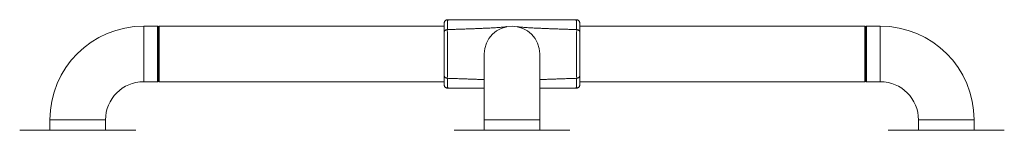
# Model space of a CAD drawing. Units: millimetres. Extents: x -1172 to 1488, y -752 to 976.
# Drawn here: x 918 to 1485, y 92 to 156 of the extents above; entities that cross this region are included whole.
import ezdxf

# ---------------------------------------------------------------- set-up
doc = ezdxf.new("R2010")
doc.units = ezdxf.units.MM

msp = doc.modelspace()

# ---------------------------------------------------------------- linework, layer by layer
at = {"color": 7, "linetype": 'Continuous', "lineweight": 18}
for p, q in [((1238.15, 155.67), (1164.15, 155.67)), ((997.15, 151.92), (989.15, 151.92)), ((989.15, 151.92), (989.15, 119.92)), ((997.65, 151.42), (997.15, 151.92)), ((997.15, 119.92), (997.15, 151.92)), ((998.15, 151.92), (997.65, 151.42)), ((997.65, 151.42), (997.65, 120.42)), ((1162.15, 151.92), (998.15, 151.92)), ((998.15, 151.92), (998.15, 119.92)), ((1197.57, 151.51), (1198.24, 151.66)), ((1404.15, 151.92), (1240.15, 151.92)), ((1404.65, 151.42), (1404.15, 151.92)), ((1404.15, 119.92), (1404.15, 151.92)), ((1405.15, 151.92), (1404.65, 151.42)), ((1404.65, 120.42), (1404.65, 151.42)), ((1413.15, 151.92), (1405.15, 151.92)), ((1405.15, 151.92), (1405.15, 119.92)), ((1413.15, 119.92), (1413.15, 151.92)), ((1185.15, 135.91), (1185.19, 136.61)), ((1185.15, 135.92), (1185.15, 97.92)), ((1217.15, 97.92), (1217.15, 135.92)), ((989.15, 119.92), (997.15, 119.92)), ((997.15, 119.92), (997.65, 120.42)), ((997.65, 120.42), (998.15, 119.92)), ((998.15, 119.92), (1162.15, 119.92)), ((1240.15, 119.92), (1404.15, 119.92)), ((1404.15, 119.92), (1404.65, 120.42)), ((1404.65, 120.42), (1405.15, 119.92)), ((1405.15, 119.92), (1413.15, 119.92)), ((1185.15, 116.17), (1164.15, 116.17)), ((1238.15, 116.17), (1217.15, 116.17)), ((935.15, 97.92), (935.15, 91.92)), ((935.15, 97.92), (967.15, 97.92)), ((967.15, 91.92), (967.15, 97.92)), ((1185.15, 97.92), (1185.15, 91.92)), ((1185.15, 97.92), (1217.15, 97.92)), ((1217.15, 91.92), (1217.15, 97.92)), ((1435.15, 97.92), (1435.15, 91.92)), ((1435.15, 97.92), (1467.15, 97.92)), ((1467.15, 91.92), (1467.15, 97.92)), ((984.53, 91.92), (917.77, 91.92)), ((923.55, 92.06), (923.55, 91.92)), ((923.55, 92.06), (923.8, 92.06)), ((923.8, 92.06), (923.8, 91.92)), ((923.8, 92.06), (923.95, 92.06)), ((923.95, 92.06), (923.95, 91.92)), ((923.95, 92.06), (924.17, 92.06)), ((924.17, 92.06), (924.17, 91.92)), ((924.17, 92.06), (924.79, 92.06)), ((924.79, 92.06), (924.79, 91.92)), ((924.79, 92.06), (925.62, 92.06)), ((925.62, 92.06), (925.62, 91.92)), ((925.62, 92.06), (925.8, 92.06)), ((925.8, 92.06), (925.8, 91.92)), ((925.8, 92.06), (926.49, 92.06)), ((926.49, 92.06), (926.49, 91.92)), ((926.49, 92.06), (930.14, 92.06)), ((930.14, 92.06), (930.14, 91.92)), ((1234.53, 91.92), (1167.77, 91.92)), ((1189.01, 92.06), (1189.01, 91.92)), ((1189.01, 92.06), (1191.25, 92.06)), ((1191.25, 92.06), (1191.25, 91.92)), ((1191.25, 92.06), (1192.23, 92.06)), ((1192.23, 92.06), (1192.23, 91.92)), ((1192.23, 92.06), (1193.34, 92.06)), ((1193.34, 92.06), (1193.34, 91.92)), ((1193.34, 92.06), (1194.52, 92.06)), ((1194.52, 92.06), (1194.52, 91.92)), ((1194.52, 92.06), (1194.52, 91.92)), ((1194.52, 92.06), (1195.56, 92.06)), ((1194.52, 92.06), (1194.52, 92.06)), ((1195.56, 92.06), (1195.56, 91.92)), ((1195.56, 92.06), (1197.39, 92.06)), ((1197.39, 92.06), (1197.39, 91.92)), ((1197.39, 92.06), (1198.08, 92.06)), ((1198.08, 92.06), (1198.08, 91.92)), ((1198.67, 92.06), (1198.67, 91.92)), ((1198.67, 92.06), (1199.99, 92.06)), ((1199.99, 92.06), (1199.99, 91.92)), ((1199.99, 92.06), (1201.15, 92.06)), ((1201.15, 92.06), (1201.15, 91.92)), ((1201.15, 92.06), (1202.49, 92.06)), ((1202.49, 92.06), (1202.49, 91.92)), ((1202.88, 92.06), (1202.88, 91.92)), ((1202.88, 92.06), (1202.97, 92.06)), ((1202.97, 92.06), (1202.97, 91.92)), ((1202.97, 92.06), (1204.24, 92.06)), ((1204.24, 92.06), (1204.24, 91.92)), ((1204.24, 92.06), (1204.66, 92.06)), ((1204.66, 92.06), (1204.66, 91.92)), ((1204.66, 92.06), (1205.89, 92.06)), ((1205.89, 92.06), (1205.89, 91.92)), ((1205.89, 92.06), (1205.89, 91.92)), ((1205.89, 92.06), (1206.07, 92.06)), ((1206.07, 92.06), (1206.07, 91.92)), ((1206.07, 92.06), (1206.45, 92.06)), ((1206.45, 92.06), (1206.45, 91.92)), ((1206.45, 92.06), (1206.65, 92.06)), ((1206.65, 92.06), (1206.65, 91.92)), ((1206.65, 92.06), (1206.8, 92.06)), ((1206.8, 92.06), (1206.8, 91.92)), ((1206.8, 92.06), (1206.98, 92.06)), ((1206.98, 92.06), (1206.98, 91.92)), ((1206.98, 92.06), (1209.34, 92.06)), ((1209.34, 92.06), (1209.34, 91.92)), ((1209.34, 92.06), (1209.41, 92.06)), ((1209.41, 92.06), (1209.41, 91.92)), ((1209.41, 92.06), (1212.07, 92.06)), ((1212.07, 92.06), (1212.07, 91.92)), ((1212.07, 92.06), (1213.56, 92.06)), ((1213.56, 92.06), (1213.56, 91.92)), ((1484.53, 91.92), (1417.77, 91.92)), ((1472.16, 92.06), (1472.16, 91.92)), ((1472.16, 92.06), (1472.23, 92.06)), ((1472.23, 92.06), (1472.23, 91.92)), ((1472.23, 92.06), (1472.89, 92.06)), ((1472.89, 92.06), (1472.89, 91.92)), ((1472.89, 92.06), (1473.4, 92.06)), ((1473.4, 92.06), (1473.4, 91.92)), ((1473.4, 92.06), (1473.8, 92.06)), ((1473.8, 92.06), (1473.8, 91.92)), ((1473.8, 92.06), (1474.53, 92.06)), ((1474.53, 92.06), (1474.53, 91.92)), ((1474.53, 92.06), (1474.98, 92.06)), ((1474.98, 92.06), (1474.98, 91.92)), ((1474.98, 92.06), (1475.28, 92.06)), ((1475.28, 92.06), (1475.28, 91.92)), ((1475.28, 92.06), (1475.94, 92.06)), ((1475.94, 92.06), (1475.94, 91.92)), ((1475.94, 92.06), (1476.92, 92.06)), ((1476.92, 92.06), (1476.92, 91.92)), ((1476.92, 92.06), (1477.28, 92.06)), ((1477.28, 92.06), (1477.28, 91.92)), ((1477.28, 92.06), (1477.63, 92.06)), ((1477.63, 92.06), (1477.63, 91.92)), ((1477.63, 92.06), (1478.18, 92.06)), ((1478.18, 92.06), (1478.18, 91.92)), ((1478.18, 92.06), (1478.5, 92.06)), ((1478.5, 92.06), (1478.5, 91.92)), ((1478.5, 92.06), (1478.73, 92.06)), ((1478.73, 92.06), (1478.73, 91.92)), ((1478.73, 92.06), (1478.75, 92.06)), ((1478.75, 92.06), (1478.75, 91.92))]:
    msp.add_line(p, q, dxfattribs=at)
for centre, radius, start, end in [((989.15, 97.92), 54, 90, 180), ((1201.15, 135.92), 16, 0, 180), ((1413.15, 97.92), 54, 0, 90), ((989.15, 97.92), 22, 90, 180), ((1413.15, 97.92), 22, 0, 90)]:
    msp.add_arc(centre, radius, start, end, dxfattribs=at)
for points, knots in [([(1162.15, 153.67), (1162.16, 153.8), (1162.17, 154.06), (1162.29, 154.44), (1162.48, 154.79), (1162.73, 155.09), (1163.03, 155.34), (1163.38, 155.53), (1163.76, 155.65), (1164.02, 155.66), (1164.15, 155.67)], [0, 0, 0, 0, 0.125, 0.25, 0.375, 0.5, 0.625, 0.750001, 0.875, 1, 1, 1, 1]), ([(1162.15, 148.53), (1162.15, 148.87), (1162.15, 149.53), (1162.15, 150.42), (1162.15, 151.22), (1162.15, 151.91), (1162.15, 152.47), (1162.15, 152.93), (1162.15, 153.28), (1162.15, 153.51), (1162.15, 153.64), (1162.15, 153.66), (1162.15, 153.67)], [0, 0, 0, 0, 0.101986, 0.20395, 0.309011, 0.414079, 0.516061, 0.618056, 0.722584, 0.827115, 0.913376, 1, 1, 1, 1]), ([(1164.15, 155.67), (1164.15, 155.66), (1164.15, 155.64), (1164.14, 155.5), (1164.13, 155.25), (1164.1, 154.86), (1164.06, 154.36), (1164.02, 153.76), (1163.99, 153.08), (1163.97, 152.36), (1163.96, 151.53), (1163.95, 150.72), (1163.94, 150.17), (1163.94, 149.94)], [0, 0, 0, 0, 0.085915, 0.172201, 0.273816, 0.375428, 0.47951, 0.583579, 0.671176, 0.758771, 0.848361, 0.937958, 1, 1, 1, 1]), ([(1238.36, 149.94), (1238.36, 150.33), (1238.35, 151.11), (1238.33, 152.16), (1238.31, 153.1), (1238.27, 153.9), (1238.22, 154.54), (1238.18, 155.04), (1238.16, 155.39), (1238.15, 155.62), (1238.15, 155.65), (1238.15, 155.67)], [0, 0, 0, 0, 0.106781, 0.21736, 0.327933, 0.442557, 0.557197, 0.666397, 0.775605, 0.887808, 1, 1, 1, 1]), ([(1240.15, 153.67), (1240.14, 153.8), (1240.13, 154.06), (1240.01, 154.44), (1239.82, 154.79), (1239.57, 155.09), (1239.27, 155.34), (1238.92, 155.53), (1238.54, 155.65), (1238.28, 155.66), (1238.15, 155.67)], [0, 0, 0, 0, 0.125, 0.25, 0.375, 0.5, 0.625001, 0.75, 0.875, 1, 1, 1, 1]), ([(1240.15, 153.67), (1240.15, 153.66), (1240.15, 153.63), (1240.15, 153.43), (1240.15, 153.11), (1240.15, 152.66), (1240.15, 152.1), (1240.15, 151.4), (1240.15, 150.56), (1240.15, 149.6), (1240.15, 148.88), (1240.15, 148.53)], [0, 0, 0, 0, 0.1098477, 0.2197072, 0.3325646, 0.4454121, 0.5553349, 0.665242, 0.7790948, 0.8929537, 1, 1, 1, 1]), ([(1163.94, 149.94), (1163.82, 149.93), (1163.58, 149.9), (1163.24, 149.8), (1162.92, 149.66), (1162.65, 149.49), (1162.43, 149.28), (1162.27, 149.04), (1162.17, 148.79), (1162.16, 148.62), (1162.15, 148.54)], [0, 0, 0, 0, 0.125002, 0.250002, 0.375002, 0.500002, 0.625002, 0.750001, 0.875001, 1, 1, 1, 1]), ([(1162.15, 123.3), (1162.15, 123.79), (1162.15, 124.77), (1162.15, 126.33), (1162.15, 127.88), (1162.15, 129.38), (1162.15, 130.94), (1162.15, 132.66), (1162.15, 134.55), (1162.15, 136.59), (1162.15, 138.57), (1162.15, 140.47), (1162.15, 142.27), (1162.15, 144), (1162.15, 145.64), (1162.15, 147.17), (1162.15, 148.08), (1162.15, 148.54)], [0, 0, 0, 0, 0.071894, 0.143793, 0.202158, 0.260774, 0.319414, 0.377813, 0.450919, 0.524233, 0.597342, 0.6646, 0.732025, 0.799256, 0.86611, 0.933165, 1, 1, 1, 1]), ([(1163.94, 149.94), (1163.94, 149.94), (1163.9, 149.45), (1163.95, 148.41), (1163.94, 146.7), (1163.97, 144.87), (1164, 142.95), (1164.03, 140.95), (1164.06, 138.85), (1164.07, 136.66), (1164.07, 134.41), (1164.05, 132.32), (1164.03, 130.41), (1164, 128.68), (1163.97, 127.01), (1163.95, 125.5), (1163.93, 124.17), (1163.95, 122.99), (1163.91, 122.25), (1163.94, 121.9), (1163.94, 121.9)], [0, 0, 0, 0, 0.0000019, 0.0672563, 0.1347276, 0.2019972, 0.2690682, 0.3363319, 0.4034264, 0.4759542, 0.5486868, 0.6212114, 0.6795752, 0.7381812, 0.7967665, 0.8551019, 0.9033762, 0.951727, 0.9999981, 1, 1, 1, 1]), ([(1198.24, 151.66), (1198.02, 151.63), (1197.6, 151.57), (1196.98, 151.49), (1196.3, 151.4), (1195.41, 151.31), (1194.36, 151.23), (1193.11, 151.14), (1191.69, 151.05), (1190.11, 150.96), (1188.38, 150.87), (1186.51, 150.78), (1184.51, 150.69), (1182.39, 150.6), (1180.16, 150.51), (1177.83, 150.42), (1175.33, 150.33), (1172.66, 150.23), (1169.83, 150.14), (1166.92, 150.04), (1164.94, 149.97), (1163.94, 149.94)], [0, 0, 0, 0, 0.047605, 0.095209, 0.142871, 0.19076, 0.238946, 0.289566, 0.340582, 0.392005, 0.443828, 0.496038, 0.548611, 0.601524, 0.654754, 0.708282, 0.762096, 0.820987, 0.880235, 0.939882, 1, 1, 1, 1]), ([(1204.06, 151.66), (1204.28, 151.63), (1204.7, 151.57), (1205.32, 151.49), (1206, 151.4), (1206.89, 151.31), (1207.94, 151.23), (1209.19, 151.14), (1210.61, 151.05), (1212.19, 150.96), (1213.92, 150.87), (1215.79, 150.78), (1217.79, 150.69), (1219.91, 150.6), (1222.14, 150.51), (1224.47, 150.42), (1226.97, 150.33), (1229.64, 150.23), (1232.47, 150.14), (1235.38, 150.04), (1237.36, 149.97), (1238.36, 149.94)], [0, 0, 0, 0, 0.047605, 0.09521, 0.142872, 0.190762, 0.238948, 0.289567, 0.340584, 0.392006, 0.44383, 0.496039, 0.548612, 0.601525, 0.654755, 0.708283, 0.762097, 0.820988, 0.880235, 0.939882, 1, 1, 1, 1]), ([(1238.36, 121.9), (1238.36, 121.9), (1238.39, 122.25), (1238.35, 122.99), (1238.37, 124.17), (1238.35, 125.5), (1238.33, 127.01), (1238.3, 128.68), (1238.27, 130.41), (1238.25, 132.32), (1238.23, 134.41), (1238.23, 136.66), (1238.24, 138.85), (1238.27, 140.95), (1238.3, 142.95), (1238.33, 144.87), (1238.36, 146.7), (1238.35, 148.41), (1238.4, 149.45), (1238.36, 149.94), (1238.36, 149.94)], [0, 0, 0, 0, 0.0000019, 0.048273, 0.0966238, 0.1448981, 0.2032335, 0.2618188, 0.3204248, 0.3787886, 0.4513132, 0.5240458, 0.5965736, 0.6636681, 0.7309318, 0.7980028, 0.8652724, 0.9327437, 0.9999981, 1, 1, 1, 1]), ([(1238.36, 149.94), (1238.48, 149.93), (1238.72, 149.9), (1239.06, 149.8), (1239.37, 149.66), (1239.64, 149.49), (1239.86, 149.28), (1240.03, 149.04), (1240.13, 148.79), (1240.14, 148.62), (1240.15, 148.53)], [0, 0, 0, 0, 0.125, 0.25, 0.375, 0.5, 0.625, 0.75, 0.875, 1, 1, 1, 1]), ([(1240.15, 148.54), (1240.15, 148.08), (1240.15, 147.17), (1240.15, 145.64), (1240.15, 144), (1240.15, 142.27), (1240.15, 140.47), (1240.15, 138.57), (1240.15, 136.59), (1240.15, 134.55), (1240.15, 132.66), (1240.15, 130.94), (1240.15, 129.38), (1240.15, 127.88), (1240.15, 126.33), (1240.15, 124.77), (1240.15, 123.79), (1240.15, 123.3)], [0, 0, 0, 0, 0.0668354, 0.1338897, 0.2007438, 0.2679746, 0.3353995, 0.4026577, 0.4757672, 0.5490809, 0.6221868, 0.6805861, 0.7392262, 0.7978417, 0.856207, 0.9281064, 1, 1, 1, 1]), ([(1163.94, 121.9), (1163.82, 121.91), (1163.58, 121.94), (1163.24, 122.04), (1162.93, 122.17), (1162.66, 122.35), (1162.43, 122.56), (1162.27, 122.79), (1162.17, 123.04), (1162.16, 123.22), (1162.15, 123.3)], [0, 0, 0, 0, 0.125, 0.25, 0.375, 0.5, 0.625, 0.75, 0.875, 1, 1, 1, 1]), ([(1162.15, 118.17), (1162.15, 118.18), (1162.15, 118.19), (1162.15, 118.33), (1162.15, 118.55), (1162.15, 118.9), (1162.15, 119.35), (1162.15, 119.92), (1162.15, 120.59), (1162.15, 121.38), (1162.15, 122.28), (1162.15, 122.96), (1162.15, 123.3)], [0, 0, 0, 0, 0.086254, 0.17288, 0.274926, 0.376971, 0.481452, 0.585918, 0.687841, 0.789759, 0.894867, 1, 1, 1, 1]), ([(1163.94, 121.9), (1163.94, 121.52), (1163.95, 120.78), (1163.96, 119.78), (1163.99, 118.89), (1164.02, 118.12), (1164.06, 117.5), (1164.1, 116.99), (1164.13, 116.6), (1164.14, 116.34), (1164.15, 116.19), (1164.15, 116.18), (1164.15, 116.17)], [0, 0, 0, 0, 0.102561, 0.205103, 0.310748, 0.416397, 0.517961, 0.619535, 0.723664, 0.827795, 0.913716, 1, 1, 1, 1]), ([(1185.15, 121.12), (1184.93, 121.13), (1184.05, 121.17), (1182.39, 121.24), (1180.17, 121.33), (1177.83, 121.42), (1175.33, 121.51), (1172.66, 121.6), (1169.83, 121.7), (1166.92, 121.8), (1164.94, 121.86), (1163.94, 121.9)], [0, 0, 0, 0, 0.036605, 0.149538, 0.263146, 0.37739, 0.492244, 0.617935, 0.744387, 0.871691, 1, 1, 1, 1]), ([(1217.15, 121.12), (1217.37, 121.13), (1218.25, 121.17), (1219.91, 121.24), (1222.13, 121.33), (1224.47, 121.42), (1226.97, 121.51), (1229.64, 121.6), (1232.47, 121.7), (1235.38, 121.8), (1237.36, 121.86), (1238.36, 121.9)], [0, 0, 0, 0, 0.036605, 0.149538, 0.263146, 0.37739, 0.492244, 0.617935, 0.744387, 0.871691, 1, 1, 1, 1]), ([(1238.15, 116.17), (1238.15, 116.18), (1238.15, 116.19), (1238.16, 116.34), (1238.17, 116.59), (1238.2, 116.98), (1238.24, 117.48), (1238.28, 118.08), (1238.31, 118.75), (1238.33, 119.48), (1238.34, 120.3), (1238.35, 121.12), (1238.36, 121.67), (1238.36, 121.9)], [0, 0, 0, 0, 0.085914, 0.172199, 0.273814, 0.375427, 0.479508, 0.583578, 0.671176, 0.758772, 0.848363, 0.937962, 1, 1, 1, 1]), ([(1238.36, 121.9), (1238.48, 121.91), (1238.72, 121.94), (1239.06, 122.04), (1239.37, 122.17), (1239.64, 122.35), (1239.87, 122.56), (1240.03, 122.79), (1240.13, 123.04), (1240.14, 123.22), (1240.15, 123.3)], [0, 0, 0, 0, 0.125002, 0.250002, 0.375002, 0.500002, 0.625002, 0.750001, 0.875001, 1, 1, 1, 1]), ([(1240.15, 123.3), (1240.15, 122.97), (1240.15, 122.31), (1240.15, 121.41), (1240.15, 120.61), (1240.15, 119.93), (1240.15, 119.36), (1240.15, 118.91), (1240.15, 118.56), (1240.15, 118.33), (1240.15, 118.19), (1240.15, 118.18), (1240.15, 118.17)], [0, 0, 0, 0, 0.101987, 0.203951, 0.309012, 0.41408, 0.516063, 0.618057, 0.722587, 0.827117, 0.913378, 1, 1, 1, 1]), ([(1162.15, 118.17), (1162.16, 118.04), (1162.17, 117.78), (1162.29, 117.4), (1162.48, 117.05), (1162.73, 116.75), (1163.03, 116.49), (1163.38, 116.31), (1163.76, 116.19), (1164.02, 116.18), (1164.15, 116.17)], [0, 0, 0, 0, 0.1249999, 0.2500001, 0.3749999, 0.4999998, 0.6250007, 0.7500005, 0.8750003, 1, 1, 1, 1]), ([(1240.15, 118.17), (1240.14, 118.04), (1240.13, 117.78), (1240.01, 117.4), (1239.82, 117.05), (1239.57, 116.75), (1239.27, 116.49), (1238.92, 116.31), (1238.54, 116.19), (1238.28, 116.18), (1238.15, 116.17)], [0, 0, 0, 0, 0.125, 0.25, 0.375, 0.5, 0.625, 0.750001, 0.875, 1, 1, 1, 1])]:
    msp.add_open_spline(points, degree=3, knots=knots, dxfattribs=at)

doc.saveas('drawing.dxf')
